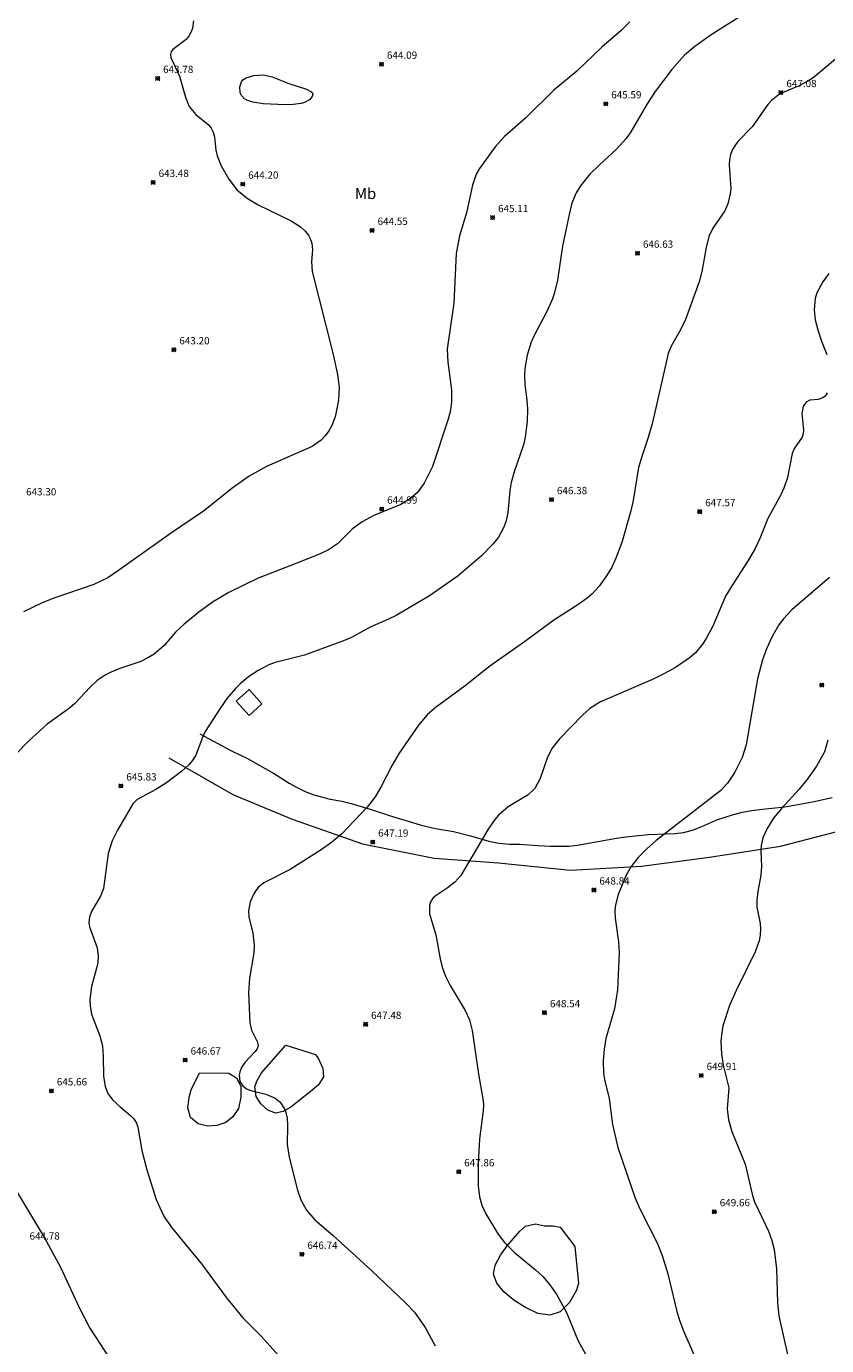
# Model space of a CAD drawing. Units: millimetres. Extents: x 421000 to 422000, y 4484500 to 4485001.
# Drawn here: x 421132 to 421243, y 4484634 to 4484816 of the extents above; entities that cross this region are included whole.
import ezdxf
from ezdxf.enums import TextEntityAlignment as Align

# ---------------------------------------------------------------- set-up
doc = ezdxf.new("R2010")
doc.units = ezdxf.units.MM
doc.header["$MEASUREMENT"] = 0
for name, color, linetype, lineweight in [('f020120p_textocartografico_usos_coberturas', 90, 'Continuous', 9), ('f030026l_camino', 50, 'Continuous', 9), ('f050002l_curvanivel_cgn', 23, 'Continuous', 9), ('f050002l_curvanivel_mae', 213, 'Continuous', 9), ('f050008p_puntocotaterreno', 7, 'Continuous', 9), ('f060140s_arboladourbano', 92, 'Continuous', 9), ('f070056l_edificacion_els', 22, 'Continuous', 9)]:
    doc.layers.add(name, color=color, linetype=linetype, lineweight=lineweight)
doc.styles.get("Standard").update_dxf_attribs({"font": 'arial.ttf'})
doc.styles.add('Style-s7210005_h', font='txt')

# ---------------------------------------------------------------- blocks, each defined once
blk = doc.blocks.new('punto_cota')
at = {"layer": 'f050008p_puntocotaterreno'}
for points in [[(0, 0), (-0.28, 0.28)], [(0, 0), (-0.28, -0.28)], [(0, 0), (0.28, 0.28)], [(0, 0), (0.28, -0.28)]]:
    blk.add_lwpolyline(points, dxfattribs=at)
blk.add_circle((0, 0), 0.25, dxfattribs=at)

msp = doc.modelspace()

# ---------------------------------------------------------------- linework, layer by layer
at = {"layer": 'f030026l_camino'}
for points in [[(421156.31, 4484718.13, 0), (421160.67, 4484715.79, 0), (421162.96, 4484714.67, 0), (421164.16, 4484713.99, 0), (421166.43, 4484712.69, 0), (421168.61, 4484711.31, 0), (421169.68, 4484710.72, 0), (421170.81, 4484710.19, 0), (421171.98, 4484709.74, 0), (421174.25, 4484709.13, 0), (421175.86, 4484708.85, 0), (421177.16, 4484708.54, 0), (421179.78, 4484707.75, 0), (421182.83, 4484706.73, 0), (421185.44, 4484705.95, 0), (421186.79, 4484705.54, 0), (421188.78, 4484705.08, 0), (421191.26, 4484704.65, 0), (421193.6, 4484704.08, 0), (421196.11, 4484703.32, 0), (421197.47, 4484703.05, 0), (421198.94, 4484702.93, 0), (421200.34, 4484702.92, 0), (421202.88, 4484702.75, 0), (421204.59, 4484702.66, 0), (421207.11, 4484702.67, 0), (421208.34, 4484702.78, 0), (421211.13, 4484703.27, 0), (421213.7, 4484703.73, 0), (421214.98, 4484703.92, 0), (421216.32, 4484704.08, 0), (421218.09, 4484704.26, 0), (421220.56, 4484704.33, 0), (421221.79, 4484704.39, 0), (421222.94, 4484704.53, 0), (421224.19, 4484704.84, 0), (421225.44, 4484705.38, 0), (421227.54, 4484706.29, 0), (421229.83, 4484707.01, 0), (421231.06, 4484707.32, 0), (421232.34, 4484707.57, 0), (421233.75, 4484707.76, 0), (421235.14, 4484707.89, 0), (421236.84, 4484708.08, 0), (421238.18, 4484708.29, 0), (421240.69, 4484708.74, 0), (421243.41, 4484709.35, 0)], [(421152.04, 4484714.82, 0), (421160.86, 4484709.79, 0), (421169.03, 4484706.38, 0), (421178.7, 4484702.95, 0), (421188.6, 4484700.98, 0), (421197.42, 4484700.36, 0), (421207.36, 4484699.35, 0), (421217.14, 4484699.91, 0), (421226.52, 4484701.15, 0), (421236.31, 4484702.67, 0), (421245.17, 4484704.93, 0), (421255.01, 4484707.16, 0), (421266.84, 4484710.13, 0), (421277.83, 4484712.96, 0), (421288.71, 4484715.98, 0)]]:
    msp.add_polyline3d(points, dxfattribs=at)
at = {"layer": 'f050002l_curvanivel_cgn'}
for points in [[(421230.48, 4484816.81, 646), (421226.73, 4484814.45, 646), (421224.47, 4484812.85, 646), (421223.08, 4484811.65, 646), (421221.33, 4484809.69, 646), (421219.01, 4484806.64, 646), (421217.91, 4484804.98, 646), (421215.69, 4484801.12, 646), (421215.01, 4484800.16, 646), (421213.64, 4484798.68, 646), (421211.34, 4484796.57, 646), (421210.03, 4484795.26, 646), (421208.72, 4484793.68, 646), (421208.13, 4484792.69, 646), (421207.56, 4484791.28, 646), (421207.17, 4484789.7, 646), (421206.28, 4484785.35, 646), (421205.56, 4484780.64, 646), (421205.16, 4484778.98, 646), (421204.86, 4484778.08, 646), (421204.12, 4484776.34, 646), (421202.3, 4484772.95, 646), (421201.94, 4484772.09, 646), (421201.38, 4484770.31, 646), (421201.06, 4484768.49, 646), (421201, 4484767.58, 646), (421201.07, 4484766.26, 646), (421201.31, 4484764.55, 646), (421201.45, 4484762.91, 646), (421201.37, 4484761.16, 646), (421201.11, 4484759.02, 646), (421200.87, 4484757.97, 646), (421199.58, 4484754.24, 646), (421199.19, 4484752.75, 646), (421199.01, 4484751.68, 646), (421198.73, 4484748.6, 646), (421198.44, 4484747.33, 646), (421198.13, 4484746.5, 646), (421197.43, 4484745.23, 646), (421196.67, 4484744.25, 646), (421195.11, 4484742.67, 646), (421191.87, 4484739.92, 646), (421187.94, 4484737.17, 646), (421183.36, 4484734.46, 646), (421182.28, 4484733.92, 646), (421179.78, 4484732.84, 646), (421177.18, 4484731.43, 646), (421176.08, 4484730.95, 646), (421170.72, 4484728.98, 646), (421166.66, 4484727.94, 646), (421165.81, 4484727.64, 646), (421164.31, 4484726.87, 646), (421162.99, 4484725.97, 646), (421161.85, 4484725.02, 646), (421161.22, 4484724.39, 646), (421160.08, 4484723.03, 646), (421159.13, 4484721.71, 646), (421157.04, 4484718.45, 646), (421156.65, 4484717.63, 646), (421155.74, 4484715.2, 646), (421155.37, 4484714.58, 646), (421154.77, 4484713.85, 646), (421153.81, 4484712.97, 646), (421151.69, 4484711.39, 646), (421150.23, 4484710.46, 646), (421147.67, 4484709.08, 646), (421147.06, 4484708.48, 646), (421144.93, 4484704.87, 646), (421144.23, 4484703.4, 646), (421143.68, 4484701.64, 646), (421143, 4484696.83, 646), (421142.61, 4484695.77, 646), (421141.42, 4484693.73, 646), (421141.1, 4484692.93, 646), (421141.02, 4484692.12, 646), (421141.1, 4484691.55, 646), (421142.17, 4484688.65, 646), (421142.3, 4484687.5, 646), (421142.22, 4484686.6, 646), (421142.06, 4484685.84, 646), (421141.37, 4484683.3, 646), (421141.15, 4484681.53, 646), (421141.18, 4484680.64, 646), (421141.38, 4484679.5, 646), (421142.53, 4484676.5, 646), (421142.87, 4484675.14, 646), (421142.97, 4484673.66, 646), (421143, 4484670.97, 646), (421143.24, 4484669.51, 646), (421143.64, 4484668.58, 646), (421144.33, 4484667.63, 646), (421145.27, 4484666.75, 646), (421146.79, 4484665.49, 646), (421147.19, 4484665.05, 646), (421147.55, 4484664.46, 646), (421147.73, 4484663.92, 646), (421148.29, 4484660.72, 646), (421149.01, 4484658.03, 646), (421150.3, 4484653.97, 646), (421150.99, 4484652.34, 646), (421151.4, 4484651.56, 646), (421152.49, 4484649.98, 646), (421156.54, 4484645.08, 646), (421159.95, 4484640.4, 646), (421162.23, 4484637.62, 646), (421164.69, 4484635.18, 646), (421167.62, 4484631.92, 646)], [(421155.42, 4484816.38, 644), (421155.29, 4484815.41, 644), (421155.09, 4484814.87, 644), (421154.82, 4484814.38, 644), (421154.39, 4484813.84, 644), (421152.57, 4484812.45, 644), (421152.36, 4484812.13, 644), (421152.27, 4484811.74, 644), (421152.3, 4484811.36, 644), (421153.49, 4484808.79, 644), (421154.3, 4484805.88, 644), (421154.84, 4484804.6, 644), (421155.76, 4484803.48, 644), (421157.46, 4484802.1, 644), (421157.84, 4484801.6, 644), (421158.13, 4484801.05, 644), (421158.31, 4484800.42, 644), (421158.52, 4484798.56, 644), (421158.69, 4484797.81, 644), (421159.25, 4484796.4, 644), (421160.27, 4484794.58, 644), (421161.45, 4484793.07, 644), (421162.93, 4484791.87, 644), (421164.34, 4484791.04, 644), (421168.88, 4484788.82, 644), (421170.18, 4484788, 644), (421170.78, 4484787.47, 644), (421171.26, 4484786.87, 644), (421171.47, 4484786.51, 644), (421171.74, 4484785.74, 644), (421171.81, 4484784.85, 644), (421171.69, 4484783.22, 644), (421171.76, 4484781.84, 644), (421174.68, 4484770.39, 644), (421175.25, 4484767.65, 644), (421175.47, 4484765.86, 644), (421175.42, 4484764.1, 644), (421174.94, 4484761.84, 644), (421174.47, 4484760.63, 644), (421174.07, 4484759.89, 644), (421173.58, 4484759.22, 644), (421173, 4484758.62, 644), (421171.75, 4484757.75, 644), (421165.49, 4484754.98, 644), (421163.09, 4484753.63, 644), (421160.89, 4484752.08, 644), (421156.82, 4484748.82, 644), (421152.37, 4484745.84, 644), (421145.1, 4484740.63, 644), (421143.6, 4484739.64, 644), (421141.68, 4484738.72, 644), (421136.34, 4484736.87, 644), (421134.56, 4484736.17, 644), (421131.98, 4484734.96, 644)], [(421243.86, 4484811.1, 647), (421241.03, 4484808.73, 647), (421240.36, 4484808.27, 647), (421238.96, 4484807.49, 647), (421236.73, 4484806.57, 647), (421235.98, 4484806.16, 647), (421235.05, 4484805.41, 647), (421234.56, 4484804.87, 647), (421232.4, 4484801.79, 647), (421230.43, 4484799.75, 647), (421229.99, 4484799.18, 647), (421229.63, 4484798.58, 647), (421229.4, 4484797.97, 647), (421229.26, 4484797.26, 647), (421229.24, 4484796.57, 647), (421229.43, 4484793.26, 647), (421229.36, 4484792.54, 647), (421229.04, 4484791.17, 647), (421228.63, 4484790.22, 647), (421226.97, 4484787.84, 647), (421226.43, 4484786.67, 647), (421226.04, 4484785.17, 647), (421225.47, 4484781.86, 647), (421225.07, 4484780.44, 647), (421223.19, 4484775.23, 647), (421222.5, 4484773.81, 647), (421221.23, 4484771.58, 647), (421220.82, 4484770.55, 647), (421218.67, 4484761.06, 647), (421218.05, 4484758.98, 647), (421217.21, 4484756.51, 647), (421216.74, 4484754.82, 647), (421215.98, 4484750.29, 647), (421215.67, 4484748.87, 647), (421214.41, 4484744.52, 647), (421213.61, 4484742.32, 647), (421213, 4484741.02, 647), (421212.25, 4484739.77, 647), (421211.29, 4484738.49, 647), (421210.3, 4484737.39, 647), (421209.64, 4484736.81, 647), (421208.37, 4484735.9, 647), (421205.08, 4484733.78, 647), (421201.02, 4484730.79, 647), (421196.25, 4484727.48, 647), (421192.85, 4484724.75, 647), (421188.7, 4484721.73, 647), (421187.59, 4484720.74, 647), (421186.41, 4484719.32, 647), (421183.77, 4484715.46, 647), (421182.78, 4484713.79, 647), (421181.24, 4484710.8, 647), (421180.45, 4484709.45, 647), (421179.33, 4484708.03, 647), (421175.83, 4484704.31, 647), (421174.43, 4484703.14, 647), (421173, 4484702.13, 647), (421168.72, 4484699.42, 647), (421165.1, 4484697.59, 647), (421164.34, 4484696.95, 647), (421164.02, 4484696.56, 647), (421163.72, 4484696.09, 647), (421163.24, 4484694.98, 647), (421162.99, 4484693.75, 647), (421163.04, 4484692.92, 647), (421163.58, 4484690.68, 647), (421163.78, 4484689.01, 647), (421163.72, 4484687.94, 647), (421163.13, 4484684.46, 647), (421163, 4484682.42, 647), (421163.18, 4484678.28, 647), (421163.43, 4484677.27, 647), (421164.21, 4484675.72, 647), (421164.31, 4484675.16, 647), (421164.17, 4484674.73, 647), (421163.89, 4484674.3, 647), (421162.54, 4484672.86, 647), (421162.1, 4484672.25, 647), (421161.79, 4484671.54, 647), (421161.71, 4484671.1, 647), (421161.8, 4484670.23, 647), (421162.2, 4484669.6, 647), (421162.71, 4484669.21, 647), (421163.34, 4484668.96, 647), (421165.38, 4484668.45, 647), (421166.65, 4484667.91, 647), (421167.34, 4484667.36, 647), (421167.95, 4484666.47, 647), (421168.15, 4484665.96, 647), (421168.32, 4484665.18, 647), (421168.37, 4484664.15, 647), (421168.31, 4484661.55, 647), (421168.58, 4484659.79, 647), (421169.74, 4484655.23, 647), (421170.22, 4484653.89, 647), (421171, 4484652.49, 647), (421172.14, 4484651.17, 647), (421174.65, 4484649, 647), (421179.95, 4484644.18, 647), (421184.62, 4484639.71, 647), (421185.85, 4484638.41, 647), (421187.32, 4484636.32, 647), (421188.7, 4484633.8, 647)], [(421171.88, 4484806.28, 644), (421171.79, 4484805.96, 644), (421171.42, 4484805.53, 644), (421170.73, 4484805.14, 644), (421170.24, 4484805, 644), (421169.16, 4484804.85, 644), (421168.03, 4484804.81, 644), (421165.01, 4484804.96, 644), (421163.6, 4484805.18, 644), (421162.77, 4484805.45, 644), (421162.43, 4484805.65, 644), (421162.02, 4484806.12, 644), (421161.87, 4484806.49, 644), (421161.81, 4484807.28, 644), (421162.02, 4484807.98, 644), (421162.21, 4484808.25, 644), (421162.66, 4484808.56, 644), (421163.71, 4484808.85, 644), (421165, 4484808.95, 644), (421166.25, 4484808.67, 644), (421168.57, 4484807.74, 644), (421171, 4484806.96, 644), (421171.59, 4484806.66, 644), (421171.77, 4484806.51, 644), (421171.88, 4484806.28, 644)], [(421242.97, 4484781.59, 648), (421242.13, 4484780.45, 648), (421241.3, 4484778.92, 648), (421241.06, 4484778.11, 648), (421240.92, 4484776.59, 648), (421241.07, 4484775.21, 648), (421241.42, 4484773.81, 648), (421241.94, 4484772.27, 648), (421242.69, 4484770.4, 648)], [(421242.73, 4484765.12, 648), (421242.43, 4484764.68, 648), (421242.13, 4484764.43, 648), (421241.46, 4484764.23, 648), (421240.32, 4484764.11, 648), (421239.82, 4484763.82, 648), (421239.41, 4484763.26, 648), (421239.21, 4484762.28, 648), (421239.46, 4484760.04, 648), (421239.42, 4484759.48, 648), (421239.26, 4484759.02, 648), (421238.24, 4484757.5, 648), (421237.89, 4484756.78, 648), (421237.25, 4484753.44, 648), (421236.77, 4484751.99, 648), (421236.34, 4484751.05, 648), (421234.54, 4484747.8, 648), (421233.43, 4484745.04, 648), (421232.75, 4484743.59, 648), (421231.75, 4484741.86, 648), (421229.57, 4484738.55, 648), (421228.73, 4484737.12, 648), (421226.95, 4484732.95, 648), (421226.07, 4484731.26, 648), (421225.56, 4484730.47, 648), (421224.58, 4484729.29, 648), (421223.71, 4484728.55, 648), (421221.82, 4484727.29, 648), (421220.24, 4484726.39, 648), (421218.64, 4484725.6, 648), (421211.48, 4484722.55, 648), (421210.02, 4484721.62, 648), (421209.01, 4484720.72, 648), (421205.86, 4484717.44, 648), (421204.83, 4484716.14, 648), (421204.17, 4484714.9, 648), (421203.17, 4484711.97, 648), (421202.43, 4484710.6, 648), (421201.53, 4484709.71, 648), (421198.79, 4484708.06, 648), (421197.45, 4484706.92, 648), (421196.93, 4484706.32, 648), (421196.01, 4484705, 648), (421192.25, 4484698.61, 648), (421191.43, 4484697.68, 648), (421190.38, 4484696.87, 648), (421188.87, 4484695.87, 648), (421188.45, 4484695.51, 648), (421188.07, 4484694.96, 648), (421187.92, 4484694.47, 648), (421187.94, 4484693.34, 648), (421188.79, 4484690.41, 648), (421189.41, 4484687.1, 648), (421189.7, 4484685.99, 648), (421190.15, 4484684.73, 648), (421190.78, 4484683.45, 648), (421192.87, 4484680.02, 648), (421193.44, 4484678.71, 648), (421193.81, 4484677.26, 648), (421194.68, 4484671.22, 648), (421195.3, 4484667.83, 648), (421195.36, 4484667.04, 648), (421195.33, 4484666.17, 648), (421194.84, 4484662.33, 648), (421194.65, 4484658.97, 648), (421194.63, 4484655.84, 648), (421194.82, 4484654.32, 648), (421195.15, 4484653.15, 648), (421195.7, 4484651.97, 648), (421197.31, 4484649.33, 648), (421198.22, 4484648.08, 648), (421199.69, 4484646.59, 648), (421202.51, 4484644.3, 648), (421203.57, 4484643.32, 648), (421204.51, 4484642.18, 648), (421205.46, 4484640.8, 648), (421206.83, 4484638.37, 648), (421208.39, 4484634.55, 648), (421210.19, 4484631.21, 648)], [(421243.02, 4484739.68, 649), (421237.86, 4484735.2, 649), (421236.69, 4484733.99, 649), (421236.07, 4484733.16, 649), (421235.12, 4484731.56, 649), (421234.34, 4484729.85, 649), (421233.8, 4484728.35, 649), (421233.12, 4484725.7, 649), (421231.56, 4484716.6, 649), (421231, 4484714.89, 649), (421230.01, 4484712.83, 649), (421229.01, 4484711.32, 649), (421228.08, 4484710.32, 649), (421219.18, 4484703.41, 649), (421217.88, 4484702.28, 649), (421216.69, 4484701.07, 649), (421215.73, 4484699.84, 649), (421215.04, 4484698.64, 649), (421213.92, 4484696.01, 649), (421213.54, 4484694.58, 649), (421213.46, 4484693.73, 649), (421213.5, 4484692.73, 649), (421213.97, 4484689.48, 649), (421214.06, 4484687.98, 649), (421213.84, 4484682.83, 649), (421213.41, 4484680.23, 649), (421212.24, 4484676.13, 649), (421211.99, 4484674.67, 649), (421211.85, 4484673.07, 649), (421211.9, 4484671.33, 649), (421212.04, 4484670.48, 649), (421212.67, 4484667.88, 649), (421213.13, 4484664.31, 649), (421213.9, 4484661.14, 649), (421216.27, 4484654.14, 649), (421216.94, 4484652.57, 649), (421219.29, 4484647.97, 649), (421219.99, 4484646.25, 649), (421220.75, 4484643.69, 649), (421222.01, 4484638.52, 649), (421222.37, 4484637.3, 649), (421222.88, 4484635.93, 649), (421224.35, 4484632.61, 649)]]:
    msp.add_polyline3d(points, dxfattribs=at)
at = {"layer": 'f050002l_curvanivel_mae'}
for points in [[(421215.55, 4484816.27, 645), (421214.36, 4484815.08, 645), (421211.66, 4484812.77, 645), (421208.21, 4484809.47, 645), (421205.05, 4484806.83, 645), (421201.2, 4484803.03, 645), (421198.26, 4484800.48, 645), (421196.99, 4484799.02, 645), (421194.81, 4484796.04, 645), (421194.38, 4484795.25, 645), (421193.86, 4484793.74, 645), (421193.01, 4484789.95, 645), (421192.09, 4484786.78, 645), (421191.6, 4484784.34, 645), (421191.27, 4484777.47, 645), (421190.37, 4484771.17, 645), (421190.46, 4484769.35, 645), (421190.98, 4484765.52, 645), (421190.97, 4484763.84, 645), (421190.79, 4484762.53, 645), (421190.48, 4484761.38, 645), (421188.33, 4484754.97, 645), (421187.21, 4484752.68, 645), (421186.23, 4484751.36, 645), (421185.18, 4484750.46, 645), (421183.97, 4484749.73, 645), (421180.25, 4484748.2, 645), (421178.66, 4484747.37, 645), (421177.26, 4484746.34, 645), (421175.27, 4484744.34, 645), (421174.03, 4484743.5, 645), (421172.76, 4484742.9, 645), (421169.64, 4484741.64, 645), (421164.31, 4484739.59, 645), (421160.29, 4484737.61, 645), (421158.02, 4484736.26, 645), (421156.14, 4484734.9, 645), (421154.12, 4484733.24, 645), (421152.96, 4484732.13, 645), (421151.36, 4484730.32, 645), (421150.01, 4484729.13, 645), (421149.15, 4484728.59, 645), (421148.18, 4484728.12, 645), (421145.27, 4484727.12, 645), (421143.85, 4484726.54, 645), (421143.23, 4484726.21, 645), (421142.14, 4484725.46, 645), (421141.18, 4484724.58, 645), (421139.09, 4484722.31, 645), (421138.36, 4484721.69, 645), (421135.26, 4484719.46, 645), (421132.74, 4484717.18, 645), (421130.88, 4484715.28, 645)], [(421242.83, 4484717.24, 650), (421242.35, 4484715.65, 650), (421241.27, 4484713.69, 650), (421239.93, 4484711.79, 650), (421238.87, 4484710.51, 650), (421236.44, 4484707.85, 650), (421235.34, 4484706.5, 650), (421234.44, 4484705.1, 650), (421233.86, 4484703.79, 650), (421233.62, 4484702.75, 650), (421233.57, 4484701.98, 650), (421233.69, 4484699.85, 650), (421233.6, 4484698.63, 650), (421233.16, 4484696.4, 650), (421233.01, 4484695.21, 650), (421233.05, 4484694.26, 650), (421233.48, 4484691.97, 650), (421233.55, 4484691.23, 650), (421233.51, 4484690.38, 650), (421233.37, 4484689.61, 650), (421232.79, 4484688.09, 650), (421230.16, 4484682.77, 650), (421229.25, 4484680.69, 650), (421228.35, 4484677.88, 650), (421228.14, 4484676.61, 650), (421228.09, 4484675.72, 650), (421228.18, 4484673.96, 650), (421228.38, 4484672.48, 650), (421229.17, 4484669.35, 650), (421228.93, 4484666.45, 650), (421229.11, 4484664.92, 650), (421229.59, 4484663.34, 650), (421231.44, 4484658.84, 650), (421232.43, 4484654.52, 650), (421232.7, 4484653.65, 650), (421234.62, 4484649.57, 650), (421235.09, 4484648.29, 650), (421235.42, 4484647.05, 650), (421235.74, 4484644.41, 650), (421235.87, 4484639.69, 650), (421236.08, 4484637.91, 650), (421237.36, 4484632.18, 650)], [(421131.19, 4484654.89, 645), (421134.9, 4484648.65, 645), (421137.11, 4484644.62, 645), (421139.68, 4484639.05, 645), (421141.12, 4484636.2, 645), (421143.8, 4484632.12, 645)]]:
    msp.add_polyline3d(points, dxfattribs=at)
at = {"layer": 'f060140s_arboladourbano'}
for points in [[(421168.13, 4484675.21, 0), (421172.25, 4484673.92, 0), (421172.64, 4484673.32, 0), (421173.24, 4484672.02, 0), (421173.35, 4484670.87, 0), (421172.65, 4484669.77, 0), (421171.49, 4484668.77, 0), (421168.82, 4484666.67, 0), (421167.77, 4484666.08, 0), (421166.74, 4484665.84, 0), (421165.68, 4484666.28, 0), (421164.7, 4484667.13, 0), (421164.06, 4484668.14, 0), (421163.87, 4484669.47, 0), (421164.14, 4484670.28, 0), (421164.77, 4484671.4, 0)], [(421156.27, 4484671.39, 0), (421160.27, 4484671.35, 0), (421161.34, 4484670.71, 0), (421161.92, 4484669.59, 0), (421161.96, 4484668.04, 0), (421161.6, 4484666.51, 0), (421160.86, 4484665.34, 0), (421159.86, 4484664.58, 0), (421158.64, 4484664.15, 0), (421157.34, 4484664.04, 0), (421156.07, 4484664.4, 0), (421155.03, 4484665.24, 0), (421154.63, 4484666.57, 0), (421154.81, 4484668.05, 0), (421155.08, 4484669.08, 0)], [(421207.96, 4484647.46, 0), (421208.45, 4484642.36, 0), (421208.19, 4484641.46, 0), (421207.2, 4484639.74, 0), (421205.94, 4484638.49, 0), (421204.5, 4484637.99, 0), (421202.86, 4484638.24, 0), (421201.18, 4484639.06, 0), (421199.55, 4484640.08, 0), (421198.18, 4484641.22, 0), (421197.21, 4484642.43, 0), (421196.77, 4484643.64, 0), (421196.96, 4484644.89, 0), (421197.72, 4484646.27, 0), (421198.65, 4484647.56, 0), (421200.37, 4484649.59, 0), (421201.15, 4484650.26, 0), (421202.56, 4484650.58, 0), (421203.77, 4484650.34, 0), (421204.95, 4484650.31, 0), (421205.95, 4484650.12, 0)]]:
    msp.add_polyline3d(points, close=True, dxfattribs=at)
at = {"layer": 'f070056l_edificacion_els'}
for points in [[(421163.08, 4484724.23, 648.21), (421164.85, 4484722.28, 648.33), (421163.08, 4484720.67, 648.27), (421161.3, 4484722.62, 648.21), (421163.08, 4484724.23, 648.21)], [(421163.08, 4484724.23, 0), (421164.85, 4484722.28, 0), (421163.08, 4484720.67, 0), (421161.3, 4484722.62, 0), (421163.08, 4484724.23, 0)]]:
    msp.add_polyline3d(points, dxfattribs=at)

# ---------------------------------------------------------------- block references
at = {"layer": 'f050008p_puntocotaterreno'}
for p in [(421181.32, 4484810.42, 644.09), (421150.48, 4484808.46, 643.78), (421236.35, 4484806.51, 647.08), (421212.22, 4484804.96, 645.59), (421149.86, 4484794.13, 643.48), (421162.21, 4484793.89, 644.2), (421196.63, 4484789.28, 645.11), (421180.03, 4484787.52, 644.55), (421216.59, 4484784.37, 646.63), (421152.72, 4484771.06, 643.2), (421181.35, 4484749.11, 644.99), (421204.74, 4484750.41, 646.38), (421225.17, 4484748.75, 647.57), (421241.97, 4484724.85, 649.84), (421145.42, 4484710.95, 645.83), (421180.11, 4484703.21, 647.19), (421210.59, 4484696.61, 648.84), (421179.14, 4484678.09, 647.48), (421203.78, 4484679.7, 648.54), (421154.27, 4484673.17, 646.67), (421225.36, 4484671.04, 649.91), (421135.84, 4484668.92, 645.66), (421191.96, 4484657.77, 647.86), (421227.17, 4484652.27, 649.66), (421170.36, 4484646.4, 646.74)]:
    msp.add_blockref('punto_cota', p, dxfattribs=at)

# ---------------------------------------------------------------- texts
at = {"layer": 'f020120p_textocartografico_usos_coberturas'}
msp.add_text('Mb', height=1.5, dxfattribs=at).set_placement((421179.13, 4484792.59), align=Align.MIDDLE_CENTER)
at = {"layer": 'f050008p_puntocotaterreno', "style": 'Style-s7210005_h'}
for s, p in [('644.09', (421182.07, 4484811.17, 644.09)), ('643.78', (421151.23, 4484809.21, 643.78)), ('647.08', (421237.1, 4484807.26, 647.08)), ('645.59', (421212.97, 4484805.71, 645.59)), ('643.48', (421150.61, 4484794.88, 643.48)), ('644.20', (421162.96, 4484794.64, 644.2)), ('645.11', (421197.38, 4484790.03, 645.11)), ('644.55', (421180.78, 4484788.27, 644.55)), ('646.63', (421217.34, 4484785.12, 646.63)), ('643.20', (421153.47, 4484771.81, 643.2)), ('643.30', (421132.36, 4484750.99, 643.3)), ('646.38', (421205.49, 4484751.16, 646.38)), ('644.99', (421182.1, 4484749.86, 644.99)), ('647.57', (421225.92, 4484749.5, 647.57)), ('645.83', (421146.17, 4484711.7, 645.83)), ('647.19', (421180.86, 4484703.96, 647.19)), ('648.84', (421211.34, 4484697.36, 648.84)), ('648.54', (421204.53, 4484680.45, 648.54)), ('647.48', (421179.89, 4484678.84, 647.48)), ('646.67', (421155.02, 4484673.92, 646.67)), ('649.91', (421226.11, 4484671.79, 649.91)), ('645.66', (421136.59, 4484669.67, 645.66)), ('647.86', (421192.71, 4484658.52, 647.86)), ('649.66', (421227.92, 4484653.02, 649.66)), ('644.78', (421132.83, 4484648.42, 644.78)), ('646.74', (421171.11, 4484647.15, 646.74))]:
    msp.add_text(s, height=1, dxfattribs=at).set_placement(p)

doc.saveas('drawing.dxf')
